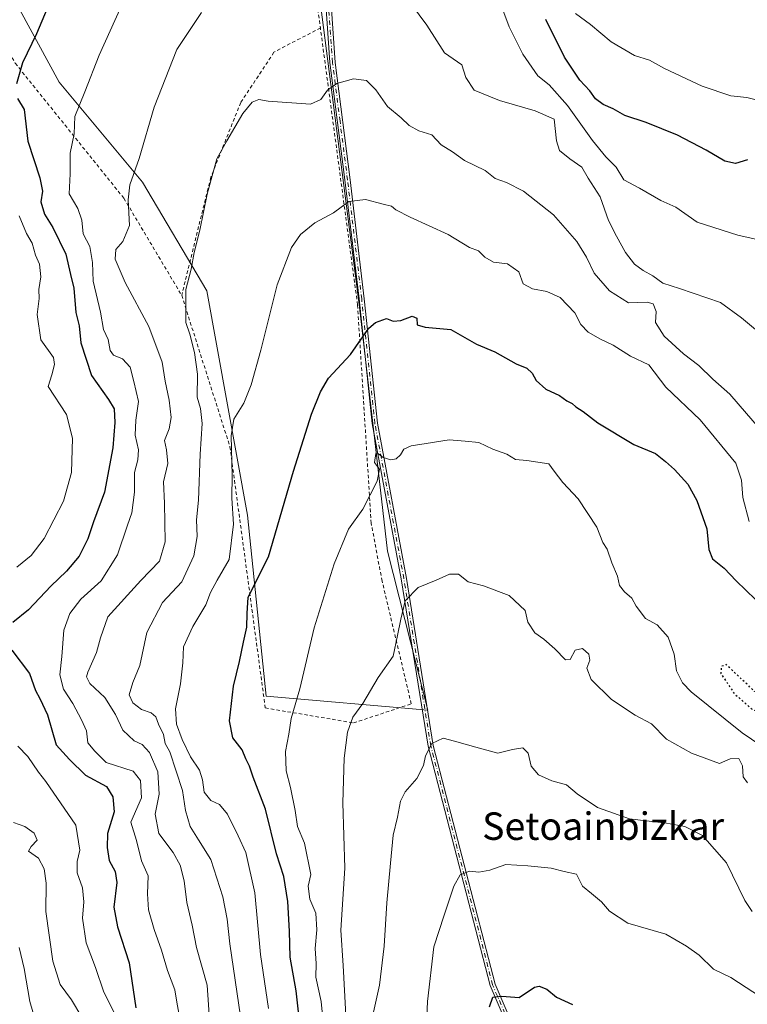
# Model space of a CAD drawing. Units: metres. Extents: x 617326 to 620768, y 4750248 to 4752627.
# Drawn here: x 620143 to 620355, y 4750506 to 4750793 of the extents above; entities that cross this region are included whole.
import ezdxf
from ezdxf.enums import TextEntityAlignment as Align

# ---------------------------------------------------------------- set-up
doc = ezdxf.new("R2010")
doc.units = ezdxf.units.M
doc.header["$MEASUREMENT"] = 0
for name, pattern in [('DGN Style 2', [1.6480167562047852, 0.988810053722871, -0.6592067024819142]), ('DGN Style 4', [2.6384748266838614, 1.318413404963828, -0.6592067024819142, 0.001648016756204785, -0.6592067024819142]), ('DGN Style 5', [1.1536117293433497, 0.4944050268614355, -0.6592067024819142])]:
    doc.linetypes.add(name, pattern=pattern)
for name, color, linetype, lineweight in [('Alambrada', 7, 'DGN Style 2', 0), ('Arbolado forestal CxS', 92, 'Continuous', 0), ('Camino Cxs', 7, 'Continuous', 0), ('Camino eje', 30, 'DGN Style 4', 13), ('Curva de nivel maestra', 30, 'Continuous', 30), ('Curva de nivel maestra depresión', 30, 'DGN Style 5', 30), ('Curva de nivel normal', 30, 'Continuous', 0), ('Prado CxS', 92, 'Continuous', 0), ('Texto cartográfico', 7, 'Continuous', 0)]:
    doc.layers.add(name, color=color, linetype=linetype, lineweight=lineweight)
doc.styles.add('Style-Arial', font='txt')

# ---------------------------------------------------------------- blocks, each defined once
blk = doc.blocks.new('*U6')
at = {"layer": 'Arbolado forestal CxS', "color": 92, "linetype": 'Continuous', "lineweight": 0}
blk.add_polyline3d([(620106.1293000003, 4750862.494100001, 626.9655999999959), (620111.4234999996, 4750831.4001, 633.4354000000021), (620134.4288999997, 4750811.2369, 642.8625999999931), (620154.3709000006, 4750774.5317, 652.2011000000057), (620178.7071000002, 4750745.4845, 659.9428000000044), (620197.3443, 4750713.852499999, 665.5454999999929), (620209.2237, 4750648.4955, 671.0234999999957), (620214.6665000003, 4750595.799500001, 677.1440000000002), (620261.6993000006, 4750591.698100001, 688.0801999999967), (620249.9495000001, 4750637.994100001, 682.0825999999943), (620241.8410999998, 4750709.097100001, 673.1444000000047), (620228.4259000003, 4750813.1997, 658.6720000000059), (620217.1662999997, 4750880.466700001, 647.9343999999984), (620213.7610999999, 4750914.116699999, 643.6037999999971), (620211.0676999995, 4750936.3347, 639.5136999999959), (620193.2138999999, 4750946.369700001, 637.3187000000034), (620164.0258999999, 4750941.7071, 634.716499999995), (620133.7462999999, 4750910.986500001, 631.2982000000047), (620114.2566999998, 4750881.614900001, 628.417100000006)], close=True, dxfattribs=at)

msp = doc.modelspace()

# ---------------------------------------------------------------- linework, layer by layer
at = {"layer": 'Alambrada', "color": 7, "linetype": 'DGN Style 2', "lineweight": 0}
for points in [[(620215.8601000002, 4750902.4101, 649.0169000000024), (620218.2801000001, 4750887.620100001, 649.4167000000016), (620228.3800999997, 4750805.610099999, 665.9186000000045), (620230.4200999998, 4750790.4001, 665.366399999999)], [(620129.9801000003, 4750800.2501, 656.9533999999985), (620141.6201, 4750780.090100001, 654.7532999999967), (620173.2500999998, 4750740.770099999, 664.2063999999956), (620190.0601000005, 4750712.5101, 666.8071000000054)], [(620190.0601000005, 4750712.5101, 666.8071000000054), (620204.1001000004, 4750668.440099999, 680.2823000000062), (620214.3901000004, 4750592.350099999, 684.520399999994), (620240.0900999998, 4750588.0101, 690.9919999999984), (620256.8800999997, 4750593.550100001, 694.1821999999956), (620248.3800999997, 4750629.3201, 690.939400000003), (620245.2100999998, 4750646.120100001, 685.936400000006), (620241.2401000002, 4750709.7501, 678.2373999999982), (620230.4200999998, 4750790.4001, 665.366399999999)], [(620230.4200999998, 4750790.4001, 665.366399999999), (620216.9200999998, 4750783.270099999, 663.1551999999938), (620207.2401000002, 4750768.640100001, 664.9375), (620198.5500999996, 4750746.9001, 665.2094999999972), (620190.0601000005, 4750712.5101, 666.8071000000054)]]:
    msp.add_polyline3d(points, dxfattribs=at)
at = {"layer": 'Arbolado forestal CxS', "color": 92, "linetype": 'Continuous', "lineweight": 0}
msp.add_polyline3d([(620261.6993000006, 4750591.698100001, 688.0801999999967), (620249.9495000001, 4750637.994100001, 682.0825999999943), (620241.8410999998, 4750709.097100001, 673.1444000000047), (620228.4259000003, 4750813.1997, 658.6720000000059), (620217.1662999997, 4750880.466700001, 647.9343999999984), (620213.7610999999, 4750914.116699999, 643.6037999999971), (620211.0676999995, 4750936.3347, 639.5136999999959), (620193.2138999999, 4750946.369700001, 637.3187000000034), (620164.0258999999, 4750941.7071, 634.716499999995), (620133.7462999999, 4750910.986500001, 631.2982000000047), (620114.2566999998, 4750881.614900001, 628.417100000006), (620106.1293000003, 4750862.494100001, 626.9655999999959), (620111.4234999996, 4750831.4001, 633.4354000000021), (620134.4288999997, 4750811.2369, 642.8625999999931), (620154.3709000006, 4750774.5317, 652.2011000000057), (620178.7071000002, 4750745.4845, 659.9428000000044), (620197.3443, 4750713.852499999, 665.5454999999929), (620209.2237, 4750648.4955, 671.0234999999957), (620214.6665000003, 4750595.799500001, 677.1440000000002), (620261.6993000006, 4750591.698100001, 688.0801999999967)], dxfattribs=at)
at = {"layer": 'Camino Cxs', "color": 7, "linetype": 'Continuous', "lineweight": 0}
for points in [[(620319.3202999998, 4750366.349400001, 717.1613999999972), (620310.1300999997, 4750372.5101, 708.0525999999954), (620297.7200999996, 4750388.550100001, 711.5043000000006), (620294.1300999997, 4750399.4801, 711.8674000000028), (620293.0100999996, 4750410.630100001, 712.2311999999947), (620292.3400999998, 4750425.9801, 716.1217000000034), (620293.9101, 4750441.850099999, 719.3625000000029), (620296.8201000001, 4750455.940099999, 717.0089000000008), (620297.2701000003, 4750466.2501, 714.9165999999968), (620295.9301000005, 4750474.450099999, 714.0963999999949), (620291.3000999996, 4750484.890100001, 713.7185000000028), (620279.8201000001, 4750511.5701, 708.355899999995), (620261.8201000001, 4750581.2301, 701.3285999999936), (620253.9700999996, 4750629.9901, 693.2253999999957), (620245.5301000001, 4750675.200099999, 686.8764999999985), (620241.6901000004, 4750711.460100001, 678.241399999999), (620237.5701000001, 4750746.110099999, 676.2281999999977), (620233.1901000004, 4750780.3201, 666.8948999999993), (620230.8501000004, 4750814.420100001, 664.7871000000014), (620231.7600999996, 4750850.9001, 660.1152000000002), (620232.6901000004, 4750872.620100001, 659.1521999999968), (620230.4600999998, 4750905.4101, 652.023199999996), (620222.2701000003, 4750935.420100001, 644.4961000000039), (620218.8300999999, 4750946.440099999, 640.6532000000007)], [(620221.0105, 4750944.330499999, 641.141499999998), (620223.7600999996, 4750935.530099999, 644.7252000000008), (620231.9700999996, 4750905.450099999, 652.2590999999958), (620234.2301000003, 4750872.4001, 659.4415000000008), (620233.3101000005, 4750850.620100001, 660.7067999999999), (620232.3800999997, 4750814.270099999, 665.7434999999969), (620234.7100999998, 4750780.280099999, 667.1172999999981), (620239.0800999999, 4750746.110099999, 675.8806000000042), (620243.2001, 4750711.450099999, 679.6557999999932), (620247.0301000001, 4750675.2501, 688.2207999999955), (620255.4600999998, 4750630.100099999, 693.6227000000072), (620263.2901, 4750581.420100001, 701.5800000000019), (620281.2600999996, 4750511.890100001, 707.9521999999997), (620292.7301000003, 4750485.2601, 713.6928999999947)], [(620291.3000999996, 4750484.890100001, 713.7185000000028), (620279.8201000001, 4750511.5701, 708.355899999995), (620261.8201000001, 4750581.2301, 701.3285999999936), (620253.9700999996, 4750629.9901, 693.2253999999957), (620245.5301000001, 4750675.200099999, 686.8764999999985), (620241.6901000004, 4750711.460100001, 678.241399999999), (620237.5701000001, 4750746.110099999, 676.2281999999977), (620233.1901000004, 4750780.3201, 666.8948999999993), (620230.8501000004, 4750814.420100001, 664.7871000000014)], [(620232.3800999997, 4750814.270099999, 665.7434999999969), (620234.7100999998, 4750780.280099999, 667.1172999999981), (620239.0800999999, 4750746.110099999, 675.8806000000042), (620243.2001, 4750711.450099999, 679.6557999999932), (620247.0301000001, 4750675.2501, 688.2207999999955), (620255.4600999998, 4750630.100099999, 693.6227000000072), (620263.2901, 4750581.420100001, 701.5800000000019), (620281.2600999996, 4750511.890100001, 707.9521999999997), (620292.7301000003, 4750485.2601, 713.6928999999947)]]:
    msp.add_polyline3d(points, dxfattribs=at)
at = {"layer": 'Camino eje', "color": 30, "linetype": 'DGN Style 4', "lineweight": 13}
msp.add_polyline3d([(620286.2801000001, 4750498.390100001, 711.8126000000047), (620280.5401, 4750511.7301, 708.1701999999932), (620262.5551000005, 4750581.325099999, 701.4769999999991), (620258.6401000004, 4750605.665100001, 696.0095000000001), (620254.7150999998, 4750630.045100001, 693.4223999999958), (620246.2801000001, 4750675.225099999, 687.5497999999934), (620242.4451000001, 4750711.4551, 679.0666000000056), (620238.3251, 4750746.110099999, 676.0543999999937), (620236.1401000004, 4750763.1951, 669.2514999999985), (620233.9501, 4750780.300100001, 667.0051999999996), (620231.6151000002, 4750814.345100001, 665.271900000007), (620232.0800999999, 4750832.520099999, 663.3126000000047), (620232.5351, 4750850.7601, 660.4953999999998), (620232.9951, 4750861.6501, 662.6664000000019), (620233.4600999998, 4750872.5101, 659.3464999999997), (620232.3300999999, 4750889.0351, 658.5858000000007), (620231.2150999998, 4750905.4301, 652.1410999999935), (620223.0151000004, 4750935.475099999, 644.5534999999945), (620219.3230999997, 4750947.296700001, 640.7883000000002)], dxfattribs=at)
at = {"layer": 'Curva de nivel maestra', "color": 30, "linetype": 'Continuous', "lineweight": 30, "flags": 128}
for points, elevation in [([(620152.7800000003, 4750800.460100001), (620147.8600000005, 4750788.600099999), (620143.7699999996, 4750780.200099999), (620141.9699999997, 4750774.100099999)], 650), ([(620354.7199999997, 4750751.920100001), (620351.2599999999, 4750750.850099999), (620348.0899999999, 4750751.540100001), (620342.7100000001, 4750754.800100001), (620334.3200000003, 4750759.120100001), (620325.2000000002, 4750762.8201), (620319.0700000003, 4750764.8201), (620315.6699999999, 4750766.8101), (620312.6900000004, 4750768.030099999), (620310.5199999996, 4750769.7501), (620308.8099999996, 4750772.040100001), (620305.9500000002, 4750775.1801), (620301.5099999999, 4750781.850099999), (620296.0199999996, 4750792.780099999)], 650), ([(620142.3200000003, 4750769.8101), (620144.2199999997, 4750766.5801), (620145.3399999999, 4750757.420100001), (620148.7400000002, 4750746.7601), (620149.5199999996, 4750742.8201), (620149.1100000005, 4750739.7301), (620150.0999999996, 4750736.140100001), (620152.6100000005, 4750732.300100001), (620156.3099999996, 4750724.4801), (620157.6900000004, 4750718.540100001), (620158.7199999997, 4750714.620100001), (620159.2800000003, 4750707.540100001), (620160.2400000002, 4750703.620100001), (620160.7000000002, 4750698.6501), (620163.7800000003, 4750689.190099999), (620168.7999999998, 4750682.1501), (620170.4000000004, 4750679.4101), (620170.6399999997, 4750675.520099999), (620170.04, 4750668.120100001), (620167.6200000001, 4750655.1801), (620164.3899999997, 4750646.540100001), (620162.7100000001, 4750641.620100001), (620160.2699999996, 4750636.5701), (620156.5300000003, 4750632.1801), (620151.9400000004, 4750627.790100001), (620145.5, 4750620.940099999), (620140.9699999997, 4750617.2601)], 650), ([(620224.5700000003, 4750499.540100001), (620223.3399999999, 4750509.9801), (620221.6299999999, 4750519.800100001), (620221.3899999997, 4750527.4001), (620220.9199999999, 4750536.040100001), (620219.75, 4750543.290100001), (620217.6900000004, 4750549.880100001), (620214.4100000003, 4750562.850099999), (620210.8700000001, 4750572.210100001), (620209.8099999996, 4750575.4101), (620208.7400000002, 4750577.5101), (620207.6699999999, 4750580.120100001), (620204.9400000004, 4750583.6601), (620204.0199999996, 4750588.620100001), (620205.1200000001, 4750598.7301), (620206.9000000004, 4750605.870100001), (620208.0199999996, 4750611.540100001), (620209.04, 4750615.870100001), (620209.1500000004, 4750619.870100001), (620209.4199999999, 4750624.6601), (620215.3499999996, 4750636.360099999), (620222.6500000004, 4750661.300100001), (620227.8300000001, 4750677.860099999), (620230.5, 4750684.380100001), (620232.75, 4750688.360099999), (620239.2300000006, 4750695.290100001), (620244.5700000003, 4750702.960100001), (620246.5099999999, 4750704.5801), (620249.6799999997, 4750705.720100001), (620251.6100000005, 4750705.020099999), (620253.8099999996, 4750705.1501), (620257.1399999997, 4750706.4801), (620258.5099999999, 4750705.850099999), (620258.5599999996, 4750703.9001), (620260.9000000004, 4750703.2301), (620268.3799999999, 4750702.5801), (620275.8600000005, 4750698.270099999), (620281.1699999999, 4750696.030099999), (620287.4100000003, 4750692.520099999), (620290.4600000001, 4750691.3101), (620292.0599999996, 4750689.8201), (620293.1900000004, 4750687.720100001), (620296, 4750685.220100001), (620299.9900000002, 4750683.370100001), (620302.1799999997, 4750681.780099999), (620303.7000000002, 4750681.040100001), (620304.8099999996, 4750680.020099999), (620306.8799999999, 4750678.6601), (620311.2000000002, 4750675.420100001), (620321.6200000001, 4750669.0601), (620327.9199999999, 4750666.4901), (620330.8099999996, 4750664.1501), (620333.4400000004, 4750661.780099999), (620337.3200000003, 4750657.4801), (620339.9800000006, 4750652.7501), (620342.8700000001, 4750644.540100001), (620343.4400000004, 4750638.540100001), (620344.4900000002, 4750635.800100001), (620347.9600000001, 4750633.0801), (620351.3899999997, 4750629.340100001), (620359.9000000004, 4750621.2401)], 675), ([(620140.6799999997, 4750609.200099999), (620145.79, 4750602.360099999), (620147.5499999998, 4750597.4801), (620148.8200000003, 4750595.120100001), (620150.9900000002, 4750590.3201), (620153.4900000002, 4750581.610099999), (620157.3899999997, 4750577.4001), (620162.04, 4750572.840100001), (620168.1500000004, 4750569.4901), (620169.9900000002, 4750566.530099999), (620170.4000000004, 4750562.0801), (620168.4600000001, 4750555.800100001), (620168.4000000004, 4750551.7501), (620168.9299999997, 4750547.970100001), (620170.75, 4750544.7601), (620171.2000000002, 4750541.540100001), (620170.3600000005, 4750534.340100001), (620171.3899999997, 4750528.590100001), (620174.7400000002, 4750518.120100001), (620176.7599999999, 4750505.0801)], 650), ([(620279.6799999997, 4750505.340100001), (620280.6500000004, 4750508.200099999), (620283.2000000002, 4750508.4301), (620288.2599999999, 4750508.0601), (620292.7599999999, 4750511.0701), (620294.0499999998, 4750511.360099999), (620296.2999999998, 4750510.4801), (620299.1600000003, 4750508.140100001), (620303.75, 4750506.050100001)], 700.0000000000001)]:
    msp.add_lwpolyline(points, dxfattribs=dict(at, elevation=elevation))
at = {"layer": 'Curva de nivel maestra depresión', "color": 30, "linetype": 'DGN Style 5', "lineweight": 30, "elevation": 675, "flags": 128}
msp.add_lwpolyline([(620359.7199999997, 4750590.1601), (620363.29, 4750590.200099999), (620364.5300000003, 4750591.8201), (620363.7300000006, 4750593.700099999), (620360.5899999999, 4750595.670100001), (620356.7800000003, 4750597.200099999), (620348.5300000003, 4750604.970100001), (620347.0800000001, 4750604.4301), (620346.9400000004, 4750602.440099999), (620350.8799999999, 4750596.550100001), (620355.9100000003, 4750592.0801), (620359.7199999997, 4750590.1601)], dxfattribs=at)
at = {"layer": 'Curva de nivel normal', "color": 30, "linetype": 'Continuous', "lineweight": 0, "flags": 128}
for points, elevation in [([(620175.6399999997, 4750803.77), (620166.0599999996, 4750782.480000001), (620161.9000000004, 4750771.77), (620159.0099999999, 4750764.539999999), (620158.7599999999, 4750759.539999999), (620157.6299999999, 4750753.869999999), (620157.6100000005, 4750747.84), (620157.29, 4750742.039999999), (620159.7999999998, 4750737.810000001), (620161.04, 4750734.380000001), (620161.4400000004, 4750730.449999999), (620163.3799999999, 4750726.76), (620164.0899999999, 4750722.08), (620164.2599999999, 4750716.630000001), (620166.4600000001, 4750707.630000001), (620167.3099999996, 4750702.57), (620168.7000000002, 4750699.600000001), (620169.2199999997, 4750696.41), (620170.1900000004, 4750695.100000001), (620172.8399999999, 4750694.039999999), (620175.04, 4750691.609999999), (620176.1100000005, 4750687.460000001), (620177.4500000002, 4750681.59), (620176.7400000002, 4750676.199999999), (620176.5499999998, 4750671.76), (620177.4699999997, 4750667.529999999), (620177.3099999996, 4750664.65), (620176.29, 4750660.960000001), (620176.3200000003, 4750655.16), (620175.5800000001, 4750649.199999999), (620174.2800000003, 4750645.619999999), (620171.3600000005, 4750636.930000001), (620166.5999999996, 4750629.4), (620160.7400000002, 4750624.029999999), (620157.54, 4750619.869999999), (620155.7599999999, 4750615), (620155.1600000003, 4750607.380000001), (620154.6299999999, 4750602), (620155.6600000003, 4750597.880000001), (620158.4299999997, 4750593.640000001), (620160.9100000003, 4750588.92), (620162.4000000004, 4750585.74), (620162.75, 4750582.16), (620164.7999999998, 4750579.75), (620168.0800000001, 4750576.480000001), (620175.9600000001, 4750573.99), (620178.1200000001, 4750571.24), (620178.3300000001, 4750566.189999999), (620175.2300000006, 4750559.109999999), (620176.8700000001, 4750553.77), (620178.3799999999, 4750547.859999999), (620180.3099999996, 4750543.449999999), (620180.1200000001, 4750538.199999999), (620180.4100000003, 4750533.539999999), (620182.0300000003, 4750527.859999999), (620184.2100000001, 4750521.82), (620185.8899999997, 4750515.880000001), (620188.1100000005, 4750510.289999999), (620188.7100000001, 4750506.09), (620189.5099999999, 4750502)], 654.9999999999999), ([(620256.9699999997, 4750797.15), (620261.3700000001, 4750791.16), (620266.5099999999, 4750783.07), (620271.5999999996, 4750779.640000001), (620272.79, 4750775.92), (620275.1799999997, 4750772.220000001), (620282.5499999998, 4750769.220000001), (620292.9699999997, 4750766.210000001), (620298.4100000003, 4750763.75), (620299.1799999997, 4750757.51), (620300, 4750754.67), (620302.9800000006, 4750752.220000001), (620306.5099999999, 4750749.779999999), (620308.3600000005, 4750746.600000001), (620311.7999999998, 4750741.140000001), (620314.2400000002, 4750734.289999999), (620316.5800000001, 4750729.77), (620319.2100000001, 4750724.930000001), (620321.8700000001, 4750721.550000001), (620324.3499999996, 4750719.689999999), (620327.2000000002, 4750718.199999999), (620330.0999999996, 4750716.02), (620334.8899999997, 4750714.539999999), (620346.8499999996, 4750710.430000001), (620352.9299999997, 4750705.939999999), (620361.25, 4750699.09)], 660), ([(620361.8600000005, 4750727.810000001), (620351.8600000005, 4750730), (620340.0599999996, 4750733.77), (620333.9100000003, 4750738.189999999), (620329.4800000006, 4750740.16), (620323.3300000001, 4750743.67), (620318.75, 4750746.09), (620316.4900000002, 4750749.83), (620313.4900000002, 4750752.82), (620309.5800000001, 4750757.560000001), (620302.3799999999, 4750767.82), (620296.9900000002, 4750773.75), (620293.6600000003, 4750776.439999999), (620289.3600000005, 4750782.699999999), (620285.3200000003, 4750790.66), (620282.3899999997, 4750798.789999999)], 654.9999999999999), ([(620198.29, 4750500.220000001), (620197.4800000006, 4750511.619999999), (620194.3399999999, 4750522.619999999), (620193.0700000003, 4750529.100000001), (620191.5700000003, 4750535.75), (620190.7800000003, 4750542), (620189.6100000005, 4750546.619999999), (620187.5999999996, 4750550.27), (620183.4500000002, 4750555.789999999), (620182.3799999999, 4750561.390000001), (620183.4699999997, 4750567.300000001), (620183.1399999997, 4750573.800000001), (620180.7199999997, 4750579.430000001), (620178.5499999998, 4750581.680000001), (620176.2000000002, 4750582.779999999), (620172.9400000004, 4750585.92), (620170.7800000003, 4750590.430000001), (620167.7199999997, 4750595.4), (620163.3499999996, 4750599.449999999), (620162.3899999997, 4750601.439999999), (620162.7100000001, 4750602.76), (620165.29, 4750608.460000001), (620166.4600000001, 4750612.77), (620168.5999999996, 4750618.869999999), (620178.2199999997, 4750629.480000001), (620183.6399999997, 4750635.140000001), (620185.2400000002, 4750640.76), (620185.0300000003, 4750652.02), (620184.7699999996, 4750658.189999999), (620185.9900000002, 4750663.5), (620185.6900000004, 4750667.529999999), (620185.0800000001, 4750670.199999999), (620186.4000000004, 4750673.640000001), (620186.9800000006, 4750676.939999999), (620186.4400000004, 4750681.970000001), (620185.2599999999, 4750687.539999999), (620184.4000000004, 4750693.02), (620180.5199999996, 4750703.439999999), (620173.5800000001, 4750716.25), (620170.6600000003, 4750723), (620170.8700000001, 4750725.82), (620172.9199999999, 4750728.199999999), (620174.9000000004, 4750732.810000001), (620174.4800000006, 4750740.300000001), (620174.9600000001, 4750744.640000001), (620177.6699999999, 4750752.34), (620182.0599999996, 4750767.33), (620188.6299999999, 4750784.119999999), (620195.7999999998, 4750794.810000001)], 660), ([(620304.7000000002, 4750794.539999999), (620309.04, 4750791.33), (620315, 4750786.34), (620321.7999999998, 4750782.350000001), (620326.1699999999, 4750780.960000001), (620330.5300000003, 4750778.57), (620341.5300000003, 4750773.449999999), (620349.8600000005, 4750770.560000001), (620354.5300000003, 4750770.109999999), (620359.7100000001, 4750768.890000001)], 645.0000000000001), ([(620358.7300000006, 4750673.15), (620349.6200000001, 4750683.699999999), (620344.6600000003, 4750688.09), (620340.5300000003, 4750692.08), (620336.0700000003, 4750695.460000001), (620330.4900000002, 4750700.66), (620327.9500000002, 4750704.619999999), (620328.0999999996, 4750707.77), (620327.2300000006, 4750710.060000001), (620325.5199999996, 4750710.480000001), (620320.1200000001, 4750710.279999999), (620314.5199999996, 4750713.859999999), (620310.1299999999, 4750718.91), (620307.8499999996, 4750723.609999999), (620305.04, 4750728.15), (620298.25, 4750735.92), (620289.5199999996, 4750742.810000001), (620284.5800000001, 4750745.380000001), (620281.2599999999, 4750746.550000001), (620278.3600000005, 4750748.890000001), (620272.3700000001, 4750751.800000001), (620268.8899999997, 4750754.289999999), (620265.6200000001, 4750756.310000001), (620262.8700000001, 4750759.25), (620259.0800000001, 4750760.380000001), (620256.2599999999, 4750761.949999999), (620253.9699999997, 4750764.199999999), (620249.9199999999, 4750767.480000001), (620246.6100000005, 4750772.350000001), (620243.7999999998, 4750775.01), (620240.0999999996, 4750775.560000001), (620235.2000000002, 4750774.16), (620232.5300000003, 4750772.279999999), (620230.5300000003, 4750769.550000001), (620227.5300000003, 4750768.189999999), (620215.2000000002, 4750769.02), (620212.5300000003, 4750769.539999999), (620210.5300000003, 4750768.75), (620207.8600000005, 4750765.449999999), (620203.1900000004, 4750757.51), (620200.29, 4750752.24), (620197.5099999999, 4750741.99), (620195.2999999998, 4750731.5), (620193.6600000003, 4750725), (620192.7800000003, 4750720.119999999), (620191.2300000006, 4750714.24), (620191.3099999996, 4750708.980000001), (620191.2699999996, 4750704.609999999), (620192.4000000004, 4750701.17), (620193.8300000001, 4750695.850000001), (620194.6399999997, 4750689.539999999), (620194.5999999996, 4750682.869999999), (620195.5700000003, 4750679.539999999), (620196.0199999996, 4750675.199999999), (620195.4699999997, 4750666.300000001), (620194.9900000002, 4750652.859999999), (620194.4199999999, 4750647.100000001), (620194.5700000003, 4750642.25), (620193.5599999996, 4750636.640000001), (620190.0800000001, 4750629.060000001), (620184.5199999996, 4750623.060000001), (620179.9199999999, 4750614.289999999), (620177.9100000003, 4750604.74), (620175.7999999998, 4750599.810000001), (620174.8099999996, 4750596.199999999), (620175.8300000001, 4750593.82), (620178.3700000001, 4750591.869999999), (620181.2300000006, 4750590.9), (620182.5499999998, 4750589.82), (620183.2699999996, 4750587.67), (620184.7400000002, 4750584.619999999), (620185.2599999999, 4750582.01), (620186.6200000001, 4750579.560000001), (620190.2699999996, 4750568.279999999), (620191.1699999999, 4750562.51), (620192.54, 4750557.880000001), (620194.9199999999, 4750553.92), (620198.5300000003, 4750548.199999999), (620202.04, 4750537.359999999), (620203.3300000001, 4750530.859999999), (620204.04, 4750523.699999999), (620207.2100000001, 4750502.550000001)], 665), ([(620355.1699999999, 4750646.689999999), (620353.3399999999, 4750653.680000001), (620352.9699999997, 4750658.65), (620351.3300000001, 4750663.67), (620340.9100000003, 4750676.25), (620330.9800000006, 4750685.789999999), (620325.9800000006, 4750692.279999999), (620320.6399999997, 4750694.76), (620315.5999999996, 4750697.99), (620311.9800000006, 4750699.74), (620308.3799999999, 4750701.76), (620306.2199999997, 4750703.99), (620304.4600000001, 4750707.359999999), (620300.2300000006, 4750711.83), (620296.2800000003, 4750713.619999999), (620292.1399999997, 4750714.41), (620289.3899999997, 4750715.869999999), (620288.2000000002, 4750719.380000001), (620284.8600000005, 4750721.65), (620280.8099999996, 4750722.180000001), (620278.3200000003, 4750723.66), (620276.4500000002, 4750725.449999999), (620273.8499999996, 4750726.42), (620267.6100000005, 4750730.199999999), (620256.5599999996, 4750735.24), (620252.3600000005, 4750737.390000001), (620251.1399999997, 4750738.480000001), (620248.7000000002, 4750739.039999999), (620243.5999999996, 4750740.369999999), (620238.6799999997, 4750739.800000001), (620234.2000000002, 4750736.52), (620228.8200000003, 4750733.640000001), (620224.6799999997, 4750730.189999999), (620222.0599999996, 4750726.439999999), (620217.8300000001, 4750715.52), (620213.0800000001, 4750696.57), (620210.3200000003, 4750686.430000001), (620208.1699999999, 4750681.08), (620205.25, 4750676.42), (620204.4400000004, 4750671.600000001), (620204.7199999997, 4750660.119999999), (620204.6500000004, 4750653.42), (620205.1299999999, 4750645.91), (620203.9199999999, 4750635.59), (620200.4100000003, 4750629.550000001), (620198.4199999999, 4750625.980000001), (620197.0700000003, 4750622.380000001), (620193.3300000001, 4750616.08), (620190.5999999996, 4750610.199999999), (620190.3600000005, 4750605.539999999), (620189.7300000006, 4750599.42), (620188.2599999999, 4750592.060000001), (620188.5199999996, 4750587.67), (620190.1900000004, 4750583.220000001), (620192.6699999999, 4750578.119999999), (620195.2300000006, 4750574.199999999), (620196.1399999997, 4750571.470000001), (620196.5599999996, 4750567.82), (620198.5800000001, 4750565.42), (620201.0599999996, 4750564.279999999), (620203.4000000004, 4750561.4), (620206.4800000006, 4750555.16), (620208.7699999996, 4750550.230000001), (620211.3899999997, 4750538.529999999), (620213.0199999996, 4750520.539999999), (620215.3499999996, 4750504.869999999)], 670), ([(620142.0999999996, 4750633.350000001), (620146.2800000003, 4750636.800000001), (620150.0300000003, 4750641.689999999), (620155.6299999999, 4750652.539999999), (620158, 4750660.869999999), (620158.2999999998, 4750670.91), (620156.5300000003, 4750677.84), (620151.2300000006, 4750685.960000001), (620152.2800000003, 4750689.4), (620153.0700000003, 4750692.350000001), (620152.7199999997, 4750694.390000001), (620149.0700000003, 4750699.58), (620147.9900000002, 4750706.930000001), (620148.6200000001, 4750711.539999999), (620148.54, 4750714.199999999), (620149.0599999996, 4750717.869999999), (620148.6399999997, 4750721.539999999), (620147.5300000003, 4750724.230000001), (620146.5199999996, 4750727.720000001), (620144.9000000004, 4750730.470000001), (620142.7400000002, 4750735.67)], 645.0000000000001), ([(620232.2199999997, 4750490.890000001), (620230.6100000005, 4750506.91), (620229.1100000005, 4750513.949999999), (620229.1900000004, 4750517.91), (620228.9500000002, 4750522.300000001), (620229.3799999999, 4750527.720000001), (620229.0899999999, 4750532.59), (620227.3099999996, 4750536.65), (620226.8600000005, 4750540.460000001), (620227.6600000003, 4750543.869999999), (620225.7999999998, 4750553.039999999), (620223.7999999998, 4750557.869999999), (620223.0700000003, 4750562.539999999), (620221.7199999997, 4750569.16), (620220.4400000004, 4750574.02), (620220.2599999999, 4750579.66), (620221.2599999999, 4750584.699999999), (620221.8899999997, 4750589.26), (620224.4900000002, 4750597.949999999), (620228.6500000004, 4750615.689999999), (620234.4000000004, 4750634.300000001), (620238.5999999996, 4750644.390000001), (620242.7400000002, 4750650.210000001), (620246.9500000002, 4750658.4), (620247.6600000003, 4750661.869999999), (620246.1399999997, 4750663.869999999), (620246.5300000003, 4750666.42), (620247.3399999999, 4750666.33), (620248.7400000002, 4750665.24), (620250.8899999997, 4750664.59), (620252.5, 4750664.91), (620253.7199999997, 4750666.029999999), (620254.7400000002, 4750667.730000001), (620256.8600000005, 4750668.730000001), (620261.2000000002, 4750669.34), (620267.8600000005, 4750670.41), (620272.5300000003, 4750670.09), (620276.5300000003, 4750669.689999999), (620280.6399999997, 4750667.75), (620284.6799999997, 4750666.289999999), (620287.2100000001, 4750664.680000001), (620290.5499999998, 4750664.4), (620296.9199999999, 4750663.430000001), (620298.4299999997, 4750661.310000001), (620301.0099999999, 4750658.02), (620305.4699999997, 4750653.25), (620310.8600000005, 4750645), (620312.6500000004, 4750640.58), (620313.8600000005, 4750638.57), (620315.2800000003, 4750634.619999999), (620316.8499999996, 4750630.75), (620317.4600000001, 4750628.02), (620318.9100000003, 4750626.140000001), (620321.0199999996, 4750624.359999999), (620322.29, 4750621.970000001), (620325.0099999999, 4750618.430000001), (620328.4299999997, 4750616.59), (620331.6399999997, 4750613), (620333.3399999999, 4750607.980000001), (620334.0300000003, 4750603.189999999), (620335.7599999999, 4750599.710000001), (620338.3499999996, 4750597.01), (620353.2000000002, 4750585.140000001), (620368.8700000001, 4750574.449999999)], 680), ([(620354.6699999999, 4750570.600000001), (620353.4500000002, 4750572.300000001), (620353.2599999999, 4750575.550000001), (620352.1799999997, 4750577.67), (620349.6299999999, 4750577.58), (620346.5300000003, 4750576.17), (620338.4400000004, 4750579.16), (620331.1399999997, 4750583.32), (620326.79, 4750587.76), (620322.04, 4750590.24), (620315.1699999999, 4750594.810000001), (620309.1900000004, 4750600.689999999), (620307.9299999997, 4750603.9), (620308.8200000003, 4750606.26), (620308.5300000003, 4750607.99), (620306.6600000003, 4750609.630000001), (620304.5800000001, 4750609.230000001), (620303.1600000003, 4750606.49), (620301.7699999996, 4750606.359999999), (620298.6200000001, 4750609.619999999), (620295.4400000004, 4750612.390000001), (620292.8099999996, 4750614.27), (620290.75, 4750617.369999999), (620290.0199999996, 4750620.699999999), (620285.4000000004, 4750625.08), (620277.8799999999, 4750627.890000001), (620273.4400000004, 4750629.119999999), (620270.6100000005, 4750631.310000001), (620268.0300000003, 4750631.310000001), (620264.1600000003, 4750629.57), (620258.8600000005, 4750627.470000001), (620255.0599999996, 4750623.539999999), (620253.7999999998, 4750618.199999999), (620252.9000000004, 4750613.430000001), (620251.6500000004, 4750607.439999999), (620247.2100000001, 4750601.210000001), (620242.8099999996, 4750593.66), (620239.9100000003, 4750589.65), (620238.29, 4750585.34), (620237.3700000001, 4750577.76), (620237, 4750564.730000001), (620237.5, 4750545.75), (620236.3899999997, 4750527.680000001), (620237.0599999996, 4750517.4), (620237.7999999998, 4750502.869999999)], 685), ([(620245.3099999996, 4750501.199999999), (620247.6100000005, 4750511.640000001), (620249, 4750522.960000001), (620249.7400000002, 4750535.640000001), (620250.8499999996, 4750547.199999999), (620251.5800000001, 4750555.300000001), (620252.9000000004, 4750560.58), (620253.75, 4750565.230000001), (620255.1299999999, 4750567.92), (620258.5, 4750571.800000001), (620260.4800000006, 4750575.57), (620261.04, 4750578.449999999), (620262.9000000004, 4750582.050000001), (620266.2000000002, 4750583.600000001), (620269.4100000003, 4750582.689999999), (620275.7100000001, 4750580.960000001), (620282.0800000001, 4750579.24), (620286.3799999999, 4750580.26), (620289.3499999996, 4750580.730000001), (620290.8600000005, 4750579.220000001), (620291.7800000003, 4750575.369999999), (620293.8600000005, 4750572.859999999), (620297.7300000006, 4750571.16), (620302.04, 4750570), (620305.1100000005, 4750567.32), (620311.0800000001, 4750563.369999999), (620320.3700000001, 4750560.029999999), (620325.25, 4750559.529999999), (620331.1699999999, 4750558.82), (620336.4699999997, 4750557.810000001), (620341.5999999996, 4750555.27), (620348.6200000001, 4750547.289999999), (620353.9800000006, 4750536.32), (620356.0999999996, 4750533.100000001)], 690), ([(620171.4199999999, 4750501.710000001), (620167.4500000002, 4750509.59), (620165.0099999999, 4750516.75), (620162.2699999996, 4750524.01), (620161.2000000002, 4750531.199999999), (620161.5700000003, 4750535.869999999), (620161.2400000002, 4750539.980000001), (620159.6600000003, 4750544.33), (620159.6299999999, 4750547.66), (620160.4199999999, 4750550.92), (620159.2699999996, 4750558.199999999), (620150.5099999999, 4750570.92), (620148.3499999996, 4750573.65), (620145.3399999999, 4750578.199999999), (620142.4299999997, 4750581.210000001)], 645.0000000000001), ([(620140.1900000004, 4750442.199999999), (620143.1200000001, 4750451.869999999), (620145.4600000001, 4750460.66), (620149.5999999996, 4750470.480000001), (620154.1900000004, 4750478.850000001), (620158.2400000002, 4750487.359999999), (620161.9600000001, 4750493.300000001), (620162.6900000004, 4750497.02), (620160.9600000001, 4750502.300000001), (620157.9900000002, 4750507.380000001), (620154.6600000003, 4750511.859999999), (620152.5800000001, 4750518.640000001), (620150.5, 4750533.100000001), (620150.6299999999, 4750541.369999999), (620150.0700000003, 4750545.539999999), (620148.3499999996, 4750548.600000001), (620145.4699999997, 4750550.699999999), (620146.3099999996, 4750552), (620148.04, 4750553.869999999), (620147.1299999999, 4750555.890000001), (620144.4100000003, 4750557.810000001), (620141.0899999999, 4750559.02)], 640), ([(620260.4000000004, 4750480.539999999), (620261.5499999998, 4750506.869999999), (620263.4000000004, 4750522.82), (620266.4600000001, 4750532), (620269.2199999997, 4750540.49), (620271.0800000001, 4750543.76), (620273.79, 4750544.84), (620276.5599999996, 4750544.58), (620279.7199999997, 4750545.15), (620284.4199999999, 4750546.82), (620290.7999999998, 4750546.369999999), (620297.6200000001, 4750545.699999999), (620301.3700000001, 4750544.720000001), (620304.9299999997, 4750543.970000001), (620306.6799999997, 4750540.480000001), (620309.2800000003, 4750538.32), (620312.2599999999, 4750535.939999999), (620314.5199999996, 4750533.199999999), (620319.8899999997, 4750529.720000001), (620330.9199999999, 4750526.52), (620336.9800000006, 4750523), (620340.6399999997, 4750520.41), (620344.8700000001, 4750516.26), (620349.8899999997, 4750513.850000001), (620354.3399999999, 4750510.960000001), (620364.0300000003, 4750504.689999999)], 695), ([(620133.0800000001, 4750453.869999999), (620143.1900000004, 4750474.810000001), (620146.2400000002, 4750482.189999999), (620148.1200000001, 4750489.49), (620148.4600000001, 4750495.539999999), (620147.7699999996, 4750500.210000001), (620145.8300000001, 4750506.869999999), (620144.1799999997, 4750516.539999999), (620142.7800000003, 4750522.59)], 635)]:
    msp.add_lwpolyline(points, dxfattribs=dict(at, elevation=elevation))
at = {"layer": 'Prado CxS', "color": 92, "linetype": 'Continuous', "lineweight": 0}
msp.add_polyline3d([(620249.9495000001, 4750637.994100001, 682.0825999999943), (620261.6993000006, 4750591.698100001, 688.0801999999967), (620214.6665000003, 4750595.799500001, 677.1440000000002), (620209.2237, 4750648.4955, 671.0234999999957), (620197.3443, 4750713.852499999, 665.5454999999929), (620178.7071000002, 4750745.4845, 659.9428000000044), (620154.3709000006, 4750774.5317, 652.2011000000057), (620134.4288999997, 4750811.2369, 642.8625999999931), (620111.4234999996, 4750831.4001, 633.4354000000021), (620106.1293000003, 4750862.494100001, 626.9655999999959), (620114.2566999998, 4750881.614900001, 628.417100000006), (620133.7462999999, 4750910.986500001, 631.2982000000047), (620164.0258999999, 4750941.7071, 634.716499999995), (620193.2138999999, 4750946.369700001, 637.3187000000034), (620211.0676999995, 4750936.3347, 639.5136999999959), (620213.7610999999, 4750914.116699999, 643.6037999999971), (620217.1662999997, 4750880.466700001, 647.9343999999984), (620228.4259000003, 4750813.1997, 658.6720000000059), (620241.8410999998, 4750709.097100001, 673.1444000000047)], close=True, dxfattribs=at)
msp.add_polyline3d([(620261.6993000006, 4750591.698100001, 688.0801999999967), (620249.9495000001, 4750637.994100001, 682.0825999999943), (620241.8410999998, 4750709.097100001, 673.1444000000047), (620228.4259000003, 4750813.1997, 658.6720000000059), (620217.1662999997, 4750880.466700001, 647.9343999999984), (620213.7610999999, 4750914.116699999, 643.6037999999971), (620211.0676999995, 4750936.3347, 639.5136999999959), (620193.2138999999, 4750946.369700001, 637.3187000000034), (620164.0258999999, 4750941.7071, 634.716499999995), (620133.7462999999, 4750910.986500001, 631.2982000000047), (620114.2566999998, 4750881.614900001, 628.417100000006), (620106.1293000003, 4750862.494100001, 626.9655999999959), (620111.4234999996, 4750831.4001, 633.4354000000021), (620134.4288999997, 4750811.2369, 642.8625999999931), (620154.3709000006, 4750774.5317, 652.2011000000057), (620178.7071000002, 4750745.4845, 659.9428000000044), (620197.3443, 4750713.852499999, 665.5454999999929), (620209.2237, 4750648.4955, 671.0234999999957), (620214.6665000003, 4750595.799500001, 677.1440000000002), (620261.6993000006, 4750591.698100001, 688.0801999999967)], dxfattribs=at)

# ---------------------------------------------------------------- block references
at = {"layer": 'Arbolado forestal CxS', "color": 92, "linetype": 'Continuous', "lineweight": 0}
msp.add_blockref('*U6', (0, 0), dxfattribs=at)

# ---------------------------------------------------------------- texts
at = {"layer": 'Texto cartográfico', "color": 7, "linetype": 'Continuous', "lineweight": 0, "style": 'Style-Arial'}
msp.add_text('Setoainbizkar', height=8, dxfattribs=at).set_placement((620312.7067085368, 4750557.950149999), align=Align.MIDDLE_CENTER)

doc.saveas('drawing.dxf')
